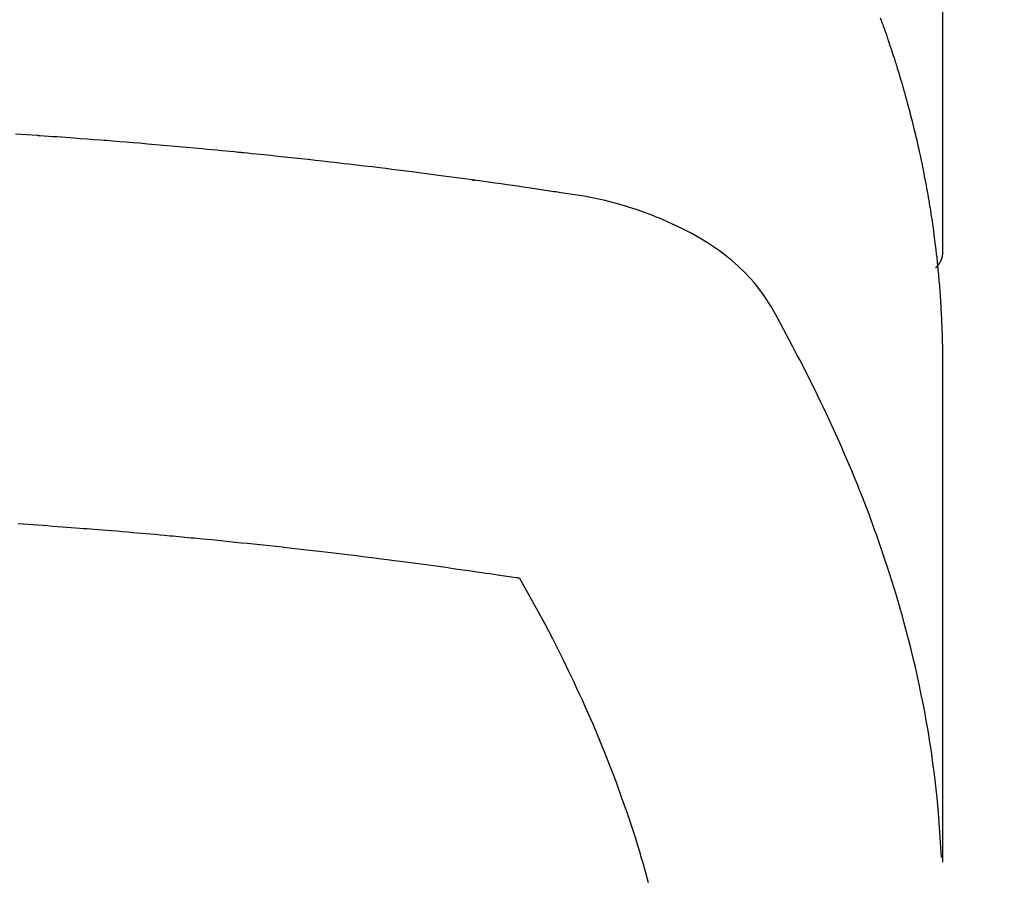
# Model space of a CAD drawing. Extents: x 0 to 26473, y -11045 to -2175.
# Drawn here: x 15677 to 15693, y -4001 to -3986 of the extents above; entities that cross this region are included whole.
import ezdxf

# ---------------------------------------------------------------- set-up
doc = ezdxf.new("R2010")
doc.units = 0
doc.header["$LTSCALE"] = 50
doc.header["$MEASUREMENT"] = 0
doc.layers.get('0').update_dxf_attribs({"linetype": 'CONTINUOUS'})
doc.layers.add('150-機器', color=8, linetype='CONTINUOUS')
doc.layers.add('160-文字', color=254, linetype='CONTINUOUS')
doc.styles.add('KH001', font='txt')
doc.dimstyles.new('KH1xx030', dxfattribs={"dimscale": 30, "dimtxt": 2, "dimasz": 0.6, "dimexe": 0.3, "dimexo": 1.2, "dimgap": 0.5, "dimtad": 3, "dimdec": 1, "dimdsep": 46, "dimlunit": 6, "dimtxsty": 'KH001', "dimblk": 'DOT', "dimcen": 1, "dimdle": 1, "dimclrd": 256, "dimclre": 256, "dimclrt": 256, "dimadec": 0, "dimazin": 0, "dimtfac": 1, "dimtdec": 1, "dimtix": 1, "dimtmove": 2, "dimatfit": 3, "dimldrblk": 'CLOSEDBLANK', "dimfxl": 1, "dimtolj": 1, "dimtzin": 0, "dimlwd": -1, "dimlwe": -1, "dimarcsym": 0})

# ---------------------------------------------------------------- blocks, each defined once
blk = doc.blocks.new('F402_H')
at = {"layer": '150-機器', "color": 13, "linetype": 'Continuous'}
blk.add_line((-22.939, -188.142), (-22.939, -261.807), dxfattribs=at)
for points in [[(-21.89, -257.838), (-21.904, -257.876), (-21.918, -257.914), (-21.931, -257.952), (-21.945, -257.99), (-21.959, -258.029), (-21.972, -258.067), (-21.986, -258.105), (-21.999, -258.143), (-22.008, -258.169), (-22.016, -258.194), (-22.024, -258.22), (-22.033, -258.246), (-22.046, -258.284), (-22.058, -258.322), (-22.071, -258.36), (-22.084, -258.398), (-22.096, -258.437), (-22.109, -258.475), (-22.121, -258.514), (-22.134, -258.552), (-22.142, -258.578), (-22.15, -258.603), (-22.158, -258.629), (-22.166, -258.655), (-22.177, -258.693), (-22.189, -258.731), (-22.201, -258.77), (-22.212, -258.808), (-22.232, -258.872), (-22.251, -258.936), (-22.27, -259), (-22.288, -259.065), (-22.303, -259.116), (-22.317, -259.167), (-22.331, -259.219), (-22.345, -259.27), (-22.355, -259.308), (-22.366, -259.347), (-22.376, -259.385), (-22.386, -259.424), (-22.396, -259.462), (-22.406, -259.501), (-22.416, -259.54), (-22.426, -259.578), (-22.439, -259.63), (-22.451, -259.681), (-22.463, -259.733), (-22.476, -259.785), (-22.485, -259.823), (-22.494, -259.862), (-22.504, -259.901), (-22.513, -259.939), (-22.522, -259.978), (-22.53, -260.017), (-22.539, -260.055), (-22.548, -260.094), (-22.561, -260.158), (-22.575, -260.223), (-22.588, -260.288), (-22.601, -260.352), (-22.612, -260.404), (-22.622, -260.455), (-22.632, -260.507), (-22.642, -260.559), (-22.647, -260.585), (-22.652, -260.611), (-22.657, -260.636), (-22.662, -260.662), (-22.672, -260.714), (-22.681, -260.766), (-22.69, -260.817), (-22.699, -260.869), (-22.703, -260.895), (-22.708, -260.921), (-22.712, -260.947), (-22.716, -260.973), (-22.722, -261.011), (-22.729, -261.05), (-22.735, -261.089), (-22.741, -261.128), (-22.745, -261.154), (-22.749, -261.18), (-22.753, -261.205), (-22.757, -261.231), (-22.763, -261.27), (-22.769, -261.309), (-22.774, -261.348), (-22.78, -261.386), (-22.787, -261.438), (-22.794, -261.49), (-22.8, -261.542), (-22.807, -261.594), (-22.812, -261.633), (-22.816, -261.672), (-22.821, -261.711), (-22.826, -261.75), (-22.829, -261.775), (-22.832, -261.801), (-22.835, -261.827), (-22.838, -261.853), (-22.841, -261.879), (-22.844, -261.905), (-22.847, -261.931), (-22.85, -261.957), (-22.851, -261.972), (-22.853, -261.988), (-22.854, -262.003), (-22.856, -262.019), (-22.859, -262.056), (-22.863, -262.092), (-22.866, -262.129), (-22.87, -262.165), (-22.873, -262.204), (-22.877, -262.243), (-22.88, -262.282), (-22.884, -262.321), (-22.886, -262.347), (-22.888, -262.373), (-22.89, -262.399), (-22.892, -262.425), (-22.894, -262.451), (-22.896, -262.477), (-22.898, -262.502), (-22.9, -262.528), (-22.901, -262.555), (-22.903, -262.581), (-22.905, -262.607), (-22.907, -262.633), (-22.907, -262.646), (-22.908, -262.659), (-22.909, -262.672), (-22.91, -262.685), (-22.912, -262.724), (-22.914, -262.763), (-22.916, -262.802), (-22.918, -262.841), (-22.919, -262.867), (-22.92, -262.892), (-22.921, -262.918), (-22.923, -262.944), (-22.924, -262.97), (-22.925, -262.996), (-22.926, -263.022), (-22.928, -263.048), (-22.93, -263.113), (-22.932, -263.178), (-22.934, -263.243), (-22.936, -263.308), (-22.937, -263.373), (-22.937, -263.439), (-22.938, -263.504), (-22.939, -263.569), (-22.939, -263.613), (-22.939, -263.656), (-22.939, -263.7), (-22.94, -263.744), (-22.94, -263.833), (-22.94, -263.922), (-22.94, -264.011), (-22.94, -264.1), (-22.938, -266.096), (-22.937, -268.091), (-22.938, -270.087), (-22.94, -272.082)], [(-22.924, -272.005), (-22.908, -271.752), (-22.891, -271.499), (-22.872, -271.246), (-22.849, -270.993), (-22.828, -270.798), (-22.804, -270.604), (-22.779, -270.41), (-22.751, -270.216), (-22.736, -270.12), (-22.722, -270.025), (-22.706, -269.929), (-22.69, -269.834), (-22.665, -269.69), (-22.639, -269.546), (-22.611, -269.402), (-22.582, -269.259), (-22.55, -269.104), (-22.517, -268.949), (-22.482, -268.794), (-22.446, -268.64), (-22.41, -268.492), (-22.372, -268.344), (-22.334, -268.196), (-22.294, -268.049), (-22.262, -267.932), (-22.229, -267.816), (-22.196, -267.7), (-22.162, -267.584), (-22.124, -267.46), (-22.086, -267.337), (-22.047, -267.213), (-22.007, -267.09), (-21.962, -266.956), (-21.917, -266.821), (-21.871, -266.687), (-21.823, -266.554), (-21.794, -266.472), (-21.765, -266.391), (-21.735, -266.31), (-21.705, -266.229), (-21.666, -266.126), (-21.627, -266.023), (-21.587, -265.921), (-21.547, -265.819), (-21.527, -265.769), (-21.508, -265.72), (-21.488, -265.671), (-21.467, -265.621), (-21.409, -265.479), (-21.349, -265.338), (-21.288, -265.197), (-21.227, -265.056), (-21.167, -264.921), (-21.107, -264.787), (-21.045, -264.653), (-20.983, -264.519), (-20.932, -264.413), (-20.881, -264.307), (-20.83, -264.202), (-20.778, -264.096), (-20.731, -264.001), (-20.683, -263.906), (-20.635, -263.811), (-20.587, -263.716), (-20.53, -263.607), (-20.472, -263.498), (-20.414, -263.389), (-20.356, -263.279), (-20.256, -263.087), (-20.154, -262.897), (-20.047, -262.709), (-19.93, -262.527), (-19.876, -262.45), (-19.818, -262.374), (-19.758, -262.301), (-19.696, -262.229), (-19.597, -262.125), (-19.492, -262.025), (-19.383, -261.93), (-19.27, -261.84), (-19.173, -261.768), (-19.075, -261.699), (-18.974, -261.633), (-18.871, -261.57), (-18.708, -261.477), (-18.541, -261.391), (-18.372, -261.31), (-18.2, -261.235), (-18.163, -261.219), (-18.125, -261.204), (-18.087, -261.189), (-18.049, -261.174), (-17.785, -261.077), (-17.517, -260.991), (-17.245, -260.918), (-16.97, -260.861), (-16.892, -260.848), (-16.814, -260.835), (-16.736, -260.824), (-16.657, -260.812), (-16.618, -260.806), (-16.578, -260.8), (-16.539, -260.794), (-16.5, -260.788), (-16.47, -260.784), (-16.441, -260.779), (-16.411, -260.775), (-16.382, -260.77), (-16.274, -260.754), (-16.166, -260.737), (-16.057, -260.721), (-15.949, -260.705), (-15.86, -260.692), (-15.771, -260.679), (-15.682, -260.666), (-15.593, -260.653), (-15.488, -260.638), (-15.392, -260.624), (-15.278, -260.608), (-15.118, -260.587), (-15.069, -260.58), (-15.025, -260.574), (-14.997, -260.571), (-14.999, -260.571), (-15.007, -260.572), (-15.018, -260.573), (-15.029, -260.574), (-15.038, -260.576), (-15.044, -260.576), (-15.009, -260.572), (-14.948, -260.564), (-14.88, -260.555), (-14.519, -260.507), (-14.271, -260.475), (-14.068, -260.448), (-13.843, -260.419), (-13.743, -260.406), (-13.643, -260.394), (-13.543, -260.381), (-13.443, -260.369), (-13.312, -260.353), (-13.181, -260.338), (-13.051, -260.323), (-12.92, -260.307), (-12.84, -260.298), (-12.759, -260.288), (-12.678, -260.279), (-12.598, -260.269), (-12.477, -260.256), (-12.356, -260.242), (-12.235, -260.229), (-12.114, -260.216), (-12.003, -260.204), (-11.891, -260.192), (-11.78, -260.181), (-11.668, -260.169), (-11.608, -260.162), (-11.547, -260.156), (-11.487, -260.149), (-11.426, -260.143), (-11.355, -260.136), (-11.284, -260.129), (-11.213, -260.122), (-11.142, -260.115), (-11.121, -260.113), (-11.101, -260.111), (-11.08, -260.109), (-11.06, -260.107), (-10.989, -260.1), (-10.918, -260.093), (-10.847, -260.086), (-10.776, -260.079), (-10.694, -260.071), (-10.613, -260.063), (-10.531, -260.056), (-10.45, -260.048), (-10.317, -260.036), (-10.185, -260.024), (-10.052, -260.012), (-9.92, -260), (-9.787, -259.988), (-9.654, -259.977), (-9.521, -259.966), (-9.388, -259.954), (-9.276, -259.945), (-9.163, -259.936), (-9.05, -259.926), (-8.938, -259.917), (-8.886, -259.913), (-8.835, -259.909), (-8.784, -259.905), (-8.732, -259.901), (-8.619, -259.893), (-8.506, -259.884), (-8.393, -259.876), (-8.28, -259.867), (-8.209, -259.862), (-8.137, -259.857), (-8.065, -259.852), (-7.993, -259.847), (-7.921, -259.842), (-7.849, -259.837), (-7.777, -259.832), (-7.705, -259.827), (-7.695, -259.826), (-7.684, -259.825), (-7.674, -259.824), (-7.664, -259.824), (-7.478, -259.811), (-7.293, -259.798)], [(-22.94, -261.793), (-22.94, -261.795), (-22.94, -261.798), (-22.94, -261.8), (-22.94, -261.802), (-22.939, -261.804), (-22.939, -261.807), (-22.939, -261.809), (-22.939, -261.811), (-22.939, -261.813), (-22.939, -261.816), (-22.939, -261.818), (-22.938, -261.82), (-22.938, -261.822), (-22.938, -261.825), (-22.938, -261.827), (-22.938, -261.829), (-22.937, -261.831), (-22.937, -261.834), (-22.937, -261.836), (-22.936, -261.838), (-22.936, -261.84), (-22.936, -261.843), (-22.935, -261.845), (-22.935, -261.847), (-22.935, -261.849), (-22.934, -261.852), (-22.934, -261.854), (-22.933, -261.856), (-22.933, -261.858), (-22.933, -261.86), (-22.932, -261.863), (-22.932, -261.865), (-22.931, -261.867), (-22.931, -261.869), (-22.93, -261.872), (-22.93, -261.874), (-22.929, -261.876), (-22.928, -261.878), (-22.928, -261.88), (-22.927, -261.883), (-22.927, -261.885), (-22.926, -261.887), (-22.925, -261.889), (-22.925, -261.891), (-22.924, -261.894), (-22.923, -261.896), (-22.923, -261.898), (-22.922, -261.9), (-22.921, -261.902), (-22.92, -261.904), (-22.92, -261.907), (-22.919, -261.909), (-22.918, -261.911), (-22.917, -261.913), (-22.916, -261.915), (-22.916, -261.917), (-22.915, -261.92), (-22.914, -261.922), (-22.913, -261.924), (-22.912, -261.926), (-22.911, -261.928), (-22.91, -261.93), (-22.909, -261.932), (-22.908, -261.935), (-22.907, -261.937), (-22.906, -261.939), (-22.905, -261.941), (-22.904, -261.943), (-22.903, -261.945), (-22.902, -261.947), (-22.901, -261.949), (-22.9, -261.951), (-22.899, -261.953), (-22.898, -261.956), (-22.897, -261.958), (-22.896, -261.96), (-22.895, -261.962), (-22.894, -261.964), (-22.892, -261.966), (-22.891, -261.968), (-22.89, -261.97), (-22.889, -261.972), (-22.888, -261.974), (-22.886, -261.976), (-22.885, -261.978), (-22.884, -261.98), (-22.883, -261.982), (-22.881, -261.984), (-22.88, -261.986), (-22.879, -261.988), (-22.877, -261.99), (-22.876, -261.992), (-22.875, -261.994), (-22.873, -261.996), (-22.872, -261.998), (-22.871, -262), (-22.869, -262.002), (-22.868, -262.004), (-22.866, -262.006), (-22.865, -262.008), (-22.864, -262.01), (-22.862, -262.011), (-22.861, -262.013), (-22.859, -262.015), (-22.858, -262.017), (-22.856, -262.019), (-22.855, -262.021), (-22.853, -262.023), (-22.852, -262.025), (-22.85, -262.027), (-22.848, -262.028), (-22.847, -262.03), (-22.845, -262.032), (-22.844, -262.034), (-22.842, -262.036), (-22.84, -262.038), (-22.839, -262.039), (-22.837, -262.041), (-22.835, -262.043), (-22.834, -262.045), (-22.832, -262.047), (-22.83, -262.048), (-22.829, -262.05), (-22.827, -262.052), (-22.825, -262.054), (-22.823, -262.055), (-22.822, -262.057)], [(-7.341, -266.37), (-7.424, -266.375), (-7.506, -266.381), (-7.588, -266.387), (-7.671, -266.392), (-7.753, -266.398), (-7.835, -266.404), (-7.917, -266.41), (-8, -266.416), (-8.082, -266.422), (-8.156, -266.428), (-8.231, -266.434), (-8.306, -266.439), (-8.38, -266.445), (-8.44, -266.45), (-8.499, -266.454), (-8.559, -266.458), (-8.619, -266.463), (-8.693, -266.469), (-8.767, -266.475), (-8.841, -266.481), (-8.916, -266.487), (-9.005, -266.494), (-9.094, -266.502), (-9.184, -266.509), (-9.273, -266.517), (-9.347, -266.523), (-9.421, -266.53), (-9.496, -266.536), (-9.57, -266.543), (-9.652, -266.55), (-9.733, -266.558), (-9.815, -266.565), (-9.896, -266.573), (-9.948, -266.577), (-9.999, -266.582), (-10.051, -266.587), (-10.103, -266.592), (-10.154, -266.597), (-10.206, -266.602), (-10.258, -266.607), (-10.31, -266.612), (-10.458, -266.626), (-10.605, -266.64), (-10.753, -266.655), (-10.9, -266.669), (-11.003, -266.68), (-11.106, -266.691), (-11.209, -266.701), (-11.312, -266.712), (-11.474, -266.729), (-11.635, -266.747), (-11.796, -266.764), (-11.958, -266.782), (-12.111, -266.8), (-12.264, -266.817), (-12.418, -266.835), (-12.571, -266.853), (-12.666, -266.864), (-12.761, -266.875), (-12.855, -266.886), (-12.95, -266.898), (-13.052, -266.91), (-13.154, -266.923), (-13.255, -266.936), (-13.357, -266.949), (-13.465, -266.963), (-13.574, -266.976), (-13.682, -266.99), (-13.791, -267.005), (-13.921, -267.022), (-14.051, -267.039), (-14.181, -267.056), (-14.31, -267.073), (-14.433, -267.09), (-14.555, -267.107), (-14.678, -267.124), (-14.8, -267.141), (-14.893, -267.154), (-14.986, -267.167), (-15.079, -267.181), (-15.172, -267.194), (-15.236, -267.203), (-15.301, -267.213), (-15.365, -267.222), (-15.429, -267.232), (-15.508, -267.243), (-15.587, -267.255), (-15.665, -267.267), (-15.744, -267.279), (-15.758, -267.281), (-15.772, -267.283), (-15.786, -267.286), (-15.8, -267.288)], [(-15.8, -267.288), (-15.942, -267.541), (-16.082, -267.795), (-16.22, -268.05), (-16.355, -268.307), (-16.446, -268.486), (-16.536, -268.666), (-16.624, -268.847), (-16.71, -269.028), (-16.759, -269.133), (-16.808, -269.239), (-16.856, -269.344), (-16.904, -269.45), (-16.97, -269.6), (-17.036, -269.75), (-17.1, -269.901), (-17.163, -270.052), (-17.18, -270.093), (-17.196, -270.134), (-17.213, -270.175), (-17.229, -270.216), (-17.33, -270.474), (-17.429, -270.734), (-17.524, -270.994), (-17.616, -271.256), (-17.661, -271.391), (-17.706, -271.526), (-17.75, -271.661), (-17.792, -271.797), (-17.824, -271.902), (-17.855, -272.007), (-17.886, -272.112), (-17.916, -272.218), (-17.974, -272.426)]]:
    blk.add_lwpolyline(points, dxfattribs=at)
blk = doc.blocks.new('_ClosedBlank')
at = {"color": 0, "linetype": 'ByBlock', "lineweight": -2}
for p, q in [((-1, 0.16667), (0, 0)), ((-1, 0.16667), (-1, -0.16667)), ((0, 0), (-1, -0.16667))]:
    blk.add_line(p, q, dxfattribs=at)
blk = doc.blocks.new('_Dot')
at = {"color": 0, "linetype": 'ByBlock', "lineweight": -2}
blk.add_line((-0.5, 0), (-1, 0), dxfattribs=at)
at = {"color": 0, "linetype": 'ByBlock', "const_width": 0.5}
blk.add_lwpolyline([(-0.25, 0, 1), (0.25, 0, 1)], format="xyb", close=True, dxfattribs=at)

msp = doc.modelspace()

# ---------------------------------------------------------------- block references
at = {"layer": '150-機器', "xscale": -1}
msp.add_blockref('F402_H', (15669.29, -3728.223), dxfattribs=at)

# ---------------------------------------------------------------- leaders
at = {"layer": '160-文字'}
msp.add_leader([(15792.981, -3724.817), (15278.727, -5412.739)], dimstyle='KH1xx030', override={"dimgap": 0.5, "dimtad": 1}, dxfattribs=at)

doc.saveas('drawing.dxf')
